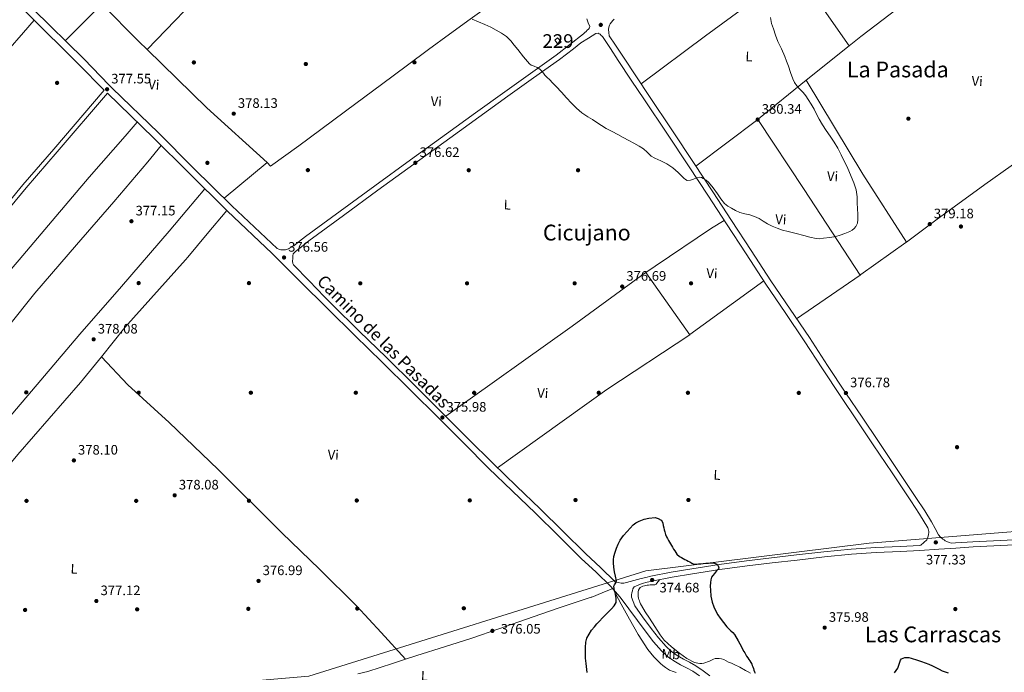
# Model space of a CAD drawing. Extents: x 553172 to 560059, y 701084 to 705766.
# Drawn here: x 557671 to 558390, y 702676 to 703152 of the extents above; entities that cross this region are included whole.
import ezdxf
from ezdxf.enums import TextEntityAlignment as Align

# ---------------------------------------------------------------- set-up
doc = ezdxf.new("R2010")
doc.units = 0
doc.header["$MEASUREMENT"] = 0
doc.linetypes.add('DGN Style 3', pattern=[110.795062, 79.13933, -31.655732])
for name, color, linetype in [('Nivel 1', 7, 'Continuous'), ('Nivel 15', 7, 'Continuous'), ('Nivel 17', 7, 'Continuous'), ('Nivel 21', 7, 'Continuous'), ('Nivel 36', 7, 'Continuous'), ('Nivel 37', 7, 'Continuous'), ('Nivel 4', 7, 'Continuous'), ('Nivel 41', 7, 'Continuous'), ('Nivel 44', 7, 'Continuous'), ('Nivel 45', 7, 'Continuous'), ('Nivel 48', 7, 'Continuous'), ('Nivel 5', 7, 'Continuous'), ('Nivel 52', 7, 'Continuous'), ('Nivel 7', 7, 'Continuous')]:
    doc.layers.add(name, color=color, linetype=linetype)
doc.styles.add('Style-arial', font='arial.shx', dxfattribs={"bigfont": 'arialbig.shx'})
doc.styles.add('Style-ariali', font='ariali.shx', dxfattribs={"bigfont": 'arialibig.shx'})
doc.styles.add('Style-arialn', font='arialn.shx', dxfattribs={"bigfont": 'arialnbig.shx'})
doc.styles.add('Style-times', font='times.shx', dxfattribs={"bigfont": 'timesbig.shx'})

# ---------------------------------------------------------------- blocks, each defined once
blk = doc.blocks.new('5PATER')
at = {"layer": 'Nivel 7', "linetype": 'Continuous', "lineweight": 0}
h = blk.add_hatch(color=53, dxfattribs=at)
edge = h.paths.add_edge_path()
edge.add_ellipse((0, 0), major_axis=(-1.095731442945027, -1.110710700472634), ratio=0.9994222409660316, start_angle=0, end_angle=360)
blk = doc.blocks.new('5PERFI_1')
at = {"layer": 'Nivel 17', "linetype": 'Continuous', "lineweight": 0}
h = blk.add_hatch(color=7, dxfattribs=at)
edge = h.paths.add_edge_path()
edge.add_arc((0, 0), 1.559999998246487, 315.0000000018422, 675.0000000018422)
blk = doc.blocks.new('5PERFI')
at = {"layer": 'Nivel 17', "color": 7, "linetype": 'Continuous', "lineweight": 0}
blk.add_blockref('5PERFI_1', (0, 0), dxfattribs=at)

msp = doc.modelspace()

# ---------------------------------------------------------------- linework, layer by layer
at = {"layer": 'Nivel 1', "color": 7, "linetype": 'Continuous', "lineweight": 0}
msp.add_polyline3d([(558967.6699999999, 702822.439, 363.572), (558956.024, 702813.565, 361.854), (558934.4340000001, 702802.4709999999, 366.064), (558914.048, 702796.352, 368.145), (558892.173, 702797.209, 371.559), (558736.8030000001, 702828.362, 375.445), (558498.1129999999, 702786.943, 376.298), (558291.131, 702770.233, 376.367), (558128.051, 702750.03, 375.097), (557882.2010000001, 702673.287, 376.165), (557593.5889999999, 702648.381, 377.598), (557522.527, 702850.5590000001, 378.846), (557293.352, 703272.085, 381.336), (557240.9610000001, 703360.0430000001, 374.643), (557196.8489999999, 703429.1429999999, 381.203)], dxfattribs=at)
at = {"layer": 'Nivel 15', "color": 1, "linetype": 'Continuous', "lineweight": 0, "elevation": 382.7206, "flags": 128}
msp.add_lwpolyline([(558061.6259999999, 703137.436), (558063.5900000001, 703139.1400000001), (558066.3019999999, 703136.2520000001), (558064.1540000001, 703134.2320000001), (558061.6259999999, 703137.436)], dxfattribs=at)
at = {"layer": 'Nivel 21', "color": 7, "linetype": 'Continuous', "lineweight": 0}
for points in [[(557616.7209999999, 703215.155, 378.443), (557638.2409999999, 703194.243, 377.803), (557642.5120000001, 703190.0700000001, 377.749), (557677.345, 703156.0349999999, 377.307), (557714.033, 703120.003, 377.195), (557732.5930000001, 703100.899, 377.291), (557695.9369999999, 703057.939, 376.891), (557673.233, 703031.8430000001, 377.243), (557653.6329999999, 703008.051, 377.755), (557642.5120000001, 702994.9099999999, 378.387), (557633.6329999999, 702984.419, 378.891), (557616.2409999999, 702964.067, 379.675), (557602.673, 702947.923, 379.931), (557585.713, 702928.1470000001, 379.931), (557564.2890000001, 702903.075, 379.595), (557542.5449999999, 702876.8189999999, 379.019), (557526.9450000001, 702855.7949999999, 378.763), (557517.736, 702845.2679999999, 378.933)], [(557865.1340000001, 702984.4639999999, 376.511), (557866.462, 702984.7679999999, 376.527), (557867.2509999999, 702985.1200000001, 376.536), (557868.014, 702985.52, 376.543), (557869.5460000001, 702986.3389999999, 376.552), (557871.0220000001, 702987.2479999999, 376.559), (557875.352, 702990.72, 376.629), (557879.646, 702994.2239999999, 376.703), (557904.926, 703012.6440000001, 376.603), (557930.2220000001, 703031.04, 376.511), (557956.4169999999, 703050.061, 376.884), (557982.622, 703069.0719999999, 377.391), (558003.8219999999, 703084.382, 377.878), (558025.038, 703099.6640000001, 378.511), (558043.811, 703113.0930000001, 379.598), (558062.5900000001, 703126.5120000001, 380.863), (558072.716, 703134.1359999999, 381.136), (558082.558, 703142.0959999999, 381.407), (558083.51, 703142.919, 381.534), (558084.446, 703143.76, 381.663), (558085.344, 703144.591, 381.685), (558086.2220000001, 703145.456, 381.711), (558086.862, 703146.3999999999, 381.775), (558087.166, 703147.264, 381.839), (558086.0959999999, 703150.074, 381.762), (558085.027, 703152.885, 381.684)], [(558096.4140000001, 703140.048, 381.807), (558102.1910000001, 703131.308, 381.747), (558107.95, 703122.56, 381.615), (558117.4920000001, 703108.206, 381.349), (558127.038, 703093.8559999999, 380.991), (558143.4269999999, 703069.4199999999, 380.21), (558159.7420000001, 703044.9280000001, 379.423), (558173.3219999999, 703024.173, 378.792), (558186.878, 703003.408, 378.175), (558201.27, 702981.405, 377.548), (558215.6780000001, 702959.408, 377.183), (558229.685, 702938.6259999999, 377.075), (558243.7579999999, 702917.888, 376.975), (558257.067, 702897.635, 376.879), (558270.4140000001, 702877.408, 376.783), (558282.277, 702859.72, 376.642), (558294.142, 702842.0320000001, 376.511), (558307.855, 702821.5760000001, 376.83), (558321.5660000001, 702801.1200000001, 377.215), (558327.939, 702791.4979999999, 377.236), (558333.9820000001, 702781.5519999999, 377.247), (558334.28, 702780.72, 377.247), (558334.4299999999, 702779.8400000001, 377.247), (558334.5530000001, 702778.9680000001, 377.239), (558334.622, 702778.0959999999, 377.231), (558334.51, 702776.6240000001, 377.231), (558334.1100000001, 702775.4720000001, 377.231)], [(558167.233, 702673.5179999999, 370.322), (558162.2779999999, 702676.9199999999, 370.515), (558157.872, 702679.3230000001, 370.706), (558153.398, 702681.608, 370.915), (558148.5079999999, 702684.4340000001, 371.193), (558143.8940000001, 702687.72, 371.475), (558139.578, 702691.7509999999, 371.734), (558133.743, 702698.327, 372.094), (558128.342, 702705.2720000001, 372.435), (558122.037, 702713.875, 372.729), (558115.7180000001, 702722.456, 373.011), (558109.2949999999, 702730.9310000001, 373.732), (558102.3899999999, 702739, 374.451), (558091.7550000001, 702749.192, 374.866), (558080.9979999999, 702759.256, 375.043), (558064.338, 702775.74, 375.024), (558047.638, 702792.1840000001, 375.043), (558030.4550000001, 702808.6240000001, 375.329), (558013.334, 702825.128, 375.539), (557995.1510000001, 702843.3130000001, 375.545), (557976.9820000001, 702861.5120000001, 375.539), (557956.304, 702881.994, 375.521), (557935.5900000001, 702902.44, 375.507), (557915.692, 702921.8130000001, 375.668), (557895.862, 702941.256, 375.827), (557875.5959999999, 702961.494, 375.823), (557855.3289999999, 702981.7309999999, 375.819), (557822.433, 703012.899, 376.555), (557794.1610000001, 703040.7069999999, 376.907), (557768.7209999999, 703066.067, 377.035), (557735.0619999999, 703098.7919999999, 377.291)], [(558397.057, 702769.1400000001, 376.609), (558382.0630000001, 702768.4169999999, 376.971), (558367.0700000001, 702767.6799999999, 377.343), (558354.486, 702766.7790000001, 377.618), (558341.902, 702765.9040000001, 377.855), (558327.9820000001, 702765.037, 377.383), (558314.0619999999, 702764.2080000001, 376.687), (558296.158, 702763.413, 376.408), (558278.27, 702762.352, 376.191), (558258.4210000001, 702760.2960000001, 376.036), (558238.5900000001, 702758.0160000001, 375.871), (558220.3459999999, 702755.966, 375.556), (558202.1100000001, 702753.8559999999, 375.311), (558182.1070000001, 702751.0889999999, 375.267), (558162.158, 702747.9040000001, 375.231), (558147.25, 702745.49, 375.284), (558132.446, 702742.5760000001, 375.183), (558128.9580000001, 702741.7679999999, 375.103), (558125.47, 702740.96, 375.023), (558122.574, 702739.656, 374.654), (558119.6780000001, 702738.352, 374.367), (558119.064, 702737.7590000001, 374.356), (558118.686, 702736.9280000001, 374.367), (558118.2620000001, 702735.5700000001, 374.367), (558117.966, 702734.192, 374.367), (558117.6229999999, 702732.5360000001, 374.359)]]:
    msp.add_polyline3d(points, dxfattribs=at)
at = {"layer": 'Nivel 21', "color": 7, "linetype": 'DGN Style 3', "lineweight": 0}
for points in [[(557642.5120000001, 703197.4880000001, 377.796), (557681.058, 703159.825, 377.307), (557717.7949999999, 703123.7450000001, 377.195), (557736.399, 703104.5959999999, 377.291), (557738.629, 703102.4610000001, 377.291), (557772.311, 703069.7139999999, 377.035), (557797.7620000001, 703044.3430000001, 376.907), (557825.987, 703016.581, 376.555), (557858.8489999999, 702985.446, 375.819), (557860.256, 702984.9310000001, 376.109), (557861.662, 702984.416, 376.399), (557862.8459999999, 702984.3360000001, 376.431), (557864.0460000001, 702984.352, 376.495), (557865.1340000001, 702984.4639999999, 376.511)], [(558105.05, 703152.7520000001, 382.303), (558103.936, 703151.7550000001, 382.286), (558102.922, 703150.6400000001, 382.255), (558102.01, 703149.408, 382.191), (558101.45, 703148.2239999999, 382.143), (558101.0179999999, 703146.8800000001, 382.095), (558100.858, 703145.2479999999, 382.015), (558101.1240000001, 703142.94, 381.904), (558101.389, 703140.6329999999, 381.793), (558105.925, 703133.771, 381.747), (558111.6810000001, 703125.0279999999, 381.615), (558121.217, 703110.683, 381.349), (558130.7579999999, 703096.341, 380.991), (558147.146, 703071.906, 380.21), (558163.4750000001, 703047.3929999999, 379.423), (558177.0660000001, 703026.6200000001, 378.792), (558190.622, 703005.855, 378.175), (558205.013, 702983.855, 377.548), (558219.4040000001, 702961.8840000001, 377.183), (558233.3899999999, 702941.132, 377.075), (558247.4780000001, 702920.372, 376.975), (558260.8030000001, 702900.095, 376.879), (558274.138, 702879.8859999999, 376.783), (558285.9920000001, 702862.212, 376.642), (558297.8570000001, 702844.523, 376.511), (558311.571, 702824.067, 376.83), (558325.288, 702803.6000000001, 377.215), (558331.716, 702793.895, 377.236), (558336.5760000001, 702785.8970000001, 377.244), (558339.175, 702781.1359999999, 377.246), (558341.774, 702776.3759999999, 377.247), (558343.183, 702774.6410000001, 377.247), (558344.9739999999, 702773.2239999999, 377.247), (558345.8060000001, 702772.6529999999, 377.247), (558346.6699999999, 702772.1359999999, 377.247), (558347.774, 702771.5760000001, 377.247), (558349.4739999999, 702770.9280000001, 377.435), (558351.175, 702770.2790000001, 377.676), (558354.2239999999, 702770.4909999999, 377.618), (558366.8459999999, 702771.3940000001, 377.343), (558381.882, 702772.1340000001, 376.971), (558396.798, 702772.8530000001, 376.609)], [(558334.1100000001, 702775.4720000001, 377.231), (558333.6140000001, 702774.0320000001, 377.231), (558333.294, 702772.8800000001, 377.231), (558331.0719999999, 702770.8500000001, 377.314), (558328.851, 702768.8189999999, 377.42), (558327.756, 702768.7509999999, 377.383), (558313.869, 702767.9240000001, 376.687), (558295.9650000001, 702767.129, 376.408), (558277.9680000001, 702766.0619999999, 376.191), (558258.017, 702763.9950000001, 376.036), (558238.1699999999, 702761.713, 375.871), (558219.9240000001, 702759.663, 375.556), (558201.6410000001, 702757.548, 375.311), (558181.5590000001, 702754.77, 375.267), (558161.567, 702751.578, 375.231), (558146.5930000001, 702749.1529999999, 375.284), (558131.6669999999, 702746.2150000001, 375.183), (558128.118, 702745.3929999999, 375.103), (558124.6300000001, 702744.585, 375.023), (558119.2820000001, 702743.148, 374.927), (558113.9340000001, 702741.712, 374.831), (558111.9569999999, 702741.2509999999, 374.922), (558109.966, 702741.216, 374.911), (558107.98, 702741.5549999999, 374.669), (558105.994, 702741.8940000001, 374.427), (558105.7520000001, 702742.1769999999, 374.451), (558094.932, 702752.547, 374.866), (558084.202, 702762.5860000001, 375.043), (558067.5830000001, 702779.0279999999, 375.024), (558050.8559999999, 702795.4990000001, 375.043), (558033.655, 702811.956, 375.329), (558016.571, 702828.425, 375.539), (557998.419, 702846.578, 375.545), (557980.2420000001, 702864.7849999999, 375.539), (557959.5519999999, 702885.2790000001, 375.521), (557938.824, 702905.7390000001, 375.507), (557918.9210000001, 702925.118, 375.668), (557899.112, 702944.54, 375.827), (557893.5419999999, 702950.1030000001, 375.826), (557882.226, 702961.7320000001, 375.936), (557870.9099999999, 702973.3600000001, 376.047), (557870.3500000001, 702974.354, 376.069), (557870.216, 702976.1910000001, 376.128), (557870.3500000001, 702978.0800000001, 376.175), (557870.392, 702979.0800000001, 376.185), (557870.462, 702980.0800000001, 376.191), (557870.702, 702981.4880000001, 376.191), (557872.1540000001, 702982.854, 376.377), (557873.6059999999, 702984.2209999999, 376.563), (557877.854, 702987.6270000001, 376.629), (557882.077, 702991.0730000001, 376.703), (557907.267, 703009.4280000001, 376.603), (557932.561, 703027.8219999999, 376.511), (557958.754, 703046.841, 376.884), (557984.9550000001, 703065.8489999999, 377.391), (558006.149, 703081.155, 377.878), (558027.358, 703096.432, 378.511), (558046.125, 703109.8570000001, 379.598), (558064.943, 703123.304, 380.863), (558075.1640000001, 703130.9990000001, 381.136), (558080.5830000001, 703135.382, 381.284), (558086.128, 703138.8670000001, 381.562), (558091.6740000001, 703142.352, 381.839), (558093.2579999999, 703142.4639999999, 381.855), (558094.0900000001, 703142.112, 381.855), (558094.6340000001, 703141.712, 381.855), (558095.496, 703140.916, 381.834), (558096.3570000001, 703140.1200000001, 381.807), (558096.4140000001, 703140.048, 381.807)], [(557735.0619999999, 703098.7919999999, 377.291), (557698.396, 703055.8200000001, 376.891), (557675.71, 703029.7450000001, 377.243), (557656.125, 703005.9709999999, 377.755), (557642.5120000001, 702989.8859999999, 378.527), (557636.1059999999, 702982.3160000001, 378.891), (557618.717, 702961.9680000001, 379.675), (557605.1470000001, 702945.8219999999, 379.931), (557588.179, 702926.0360000001, 379.931), (557566.773, 702900.9850000001, 379.595), (557545.1000000001, 702874.815, 379.019), (557529.4739999999, 702853.756, 378.763), (557520.179, 702843.131, 378.933)], [(558117.6229999999, 702732.5360000001, 374.359), (558117.6939999999, 702730.9280000001, 374.207), (558118.818, 702727.72, 373.598), (558119.942, 702724.5109999999, 372.988), (558125.76, 702716.6100000001, 372.729), (558132.0290000001, 702708.0560000001, 372.435), (558137.298, 702701.281, 372.094), (558142.8899999999, 702694.979, 371.734), (558146.824, 702691.3060000001, 371.475), (558151.01, 702688.324, 371.193), (558155.6059999999, 702685.6680000001, 370.915), (558160.0290000001, 702683.409, 370.706), (558164.6980000001, 702680.8630000001, 370.515), (558169.9680000001, 702677.244, 370.322), (558174.8670000001, 702673.406, 370.131)]]:
    msp.add_polyline3d(points, dxfattribs=at)
at = {"layer": 'Nivel 36', "color": 92, "linetype": 'Continuous', "lineweight": 0, "extrusion": (0.5868594724915251, -0.7886061862612046, 0.1835653631204074), "elevation": -226862.5667301361, "flags": 128}
msp.add_lwpolyline([(867505.7695388822, 42751.78690952685), (867564.3021529177, 42752.36269353295), (867646.2087318473, 42750.02293520427)], dxfattribs=at)
at = {"layer": 'Nivel 36', "color": 92, "linetype": 'Continuous', "lineweight": 0, "extrusion": (0.01462518791722897, 5.247534710636116e-05, 0.9998930448426591), "elevation": 8580.672645304003, "flags": 128}
msp.add_lwpolyline([(558172.2993581684, 703188.5866943966), (558172.574387257, 703188.1606943959), (558211.3364905482, 703132.8326943195)], dxfattribs=at)
at = {"layer": 'Nivel 36', "color": 92, "linetype": 'Continuous', "lineweight": 0, "extrusion": (-0.5319189786806229, 0.4815075663829365, 0.6965720807176707), "elevation": 42175.09872177511, "flags": 128}
msp.add_lwpolyline([(-895557.5749648036, -40419.92058535514), (-895558.4181519062, -40419.77702871105), (-895595.2145922775, -40417.27942185476)], dxfattribs=at)
at = {"layer": 'Nivel 36', "color": 92, "linetype": 'Continuous', "lineweight": 0, "extrusion": (0.544761422239595, 0.5409430010556726, 0.6407929950057011), "elevation": 684444.7005112756, "flags": 128}
msp.add_lwpolyline([(105971.5957489847, -570796.4231362063), (105932.9931368452, -570796.4231362063), (105924.6745171921, -570796.6641114526)], dxfattribs=at)
at = {"layer": 'Nivel 36', "color": 92, "linetype": 'Continuous', "lineweight": 0, "extrusion": (0.01130465325749228, 0.008965041587576278, 0.9998959110047709), "elevation": 12993.61892286916, "flags": 128}
msp.add_lwpolyline([(558205.1292322625, 703020.0697878783), (558236.6277766081, 703045.0467916238)], dxfattribs=at)
at = {"layer": 'Nivel 36', "color": 92, "linetype": 'Continuous', "lineweight": 0, "extrusion": (0.002710045217187839, -0.02905831709175155, 0.9995740442121915), "elevation": -18541.4393651398, "flags": 128}
msp.add_lwpolyline([(620646.3134807094, 648033.7839027985), (620685.8806439363, 647987.4920736256), (620725.8865151447, 647943.6330496867)], dxfattribs=at)
at = {"layer": 'Nivel 36', "color": 92, "linetype": 'Continuous', "lineweight": 0, "extrusion": (-0.3723836995622515, 0.4749843228025334, 0.7973206841617428), "elevation": 126386.6292264063, "flags": 128}
msp.add_lwpolyline([(-873131.6163649647, -166332.8572927292), (-873086.6892349524, -166331.8234199792), (-873086.0403407826, -166331.8383316054)], dxfattribs=at)
at = {"layer": 'Nivel 36', "color": 92, "linetype": 'Continuous', "lineweight": 0, "extrusion": (0.1860733289459177, 0.1125815362875057, 0.9760646054140726), "elevation": 183401.9488877887, "flags": 128}
msp.add_lwpolyline([(312447.5941054152, -821373.6436539115), (312506.4793027689, -821372.1032878491), (312586.7738514974, -821372.1768575714)], dxfattribs=at)
at = {"layer": 'Nivel 36', "color": 92, "linetype": 'Continuous', "lineweight": 0, "extrusion": (-0.01052097502880235, -0.007941473458859115, 0.9999131172675683), "elevation": -11076.32019617205, "flags": 128}
msp.add_lwpolyline([(558182.8300878943, 703013.7535311189), (558137.7797533046, 702979.7514588975)], dxfattribs=at)
at = {"layer": 'Nivel 36', "color": 92, "linetype": 'Continuous', "lineweight": 0, "extrusion": (-0.7933926465051006, -0.526289829261674, 0.3058547434442542), "elevation": -812786.8493984323, "flags": 128}
msp.add_lwpolyline([(-277328.1054085586, 261506.6991941149), (-277266.6825619622, 261506.8430898598), (-277192.0497168592, 261504.9419854936)], dxfattribs=at)
at = {"layer": 'Nivel 36', "color": 92, "linetype": 'Continuous', "lineweight": 0, "extrusion": (0.005847706874243053, 0.004871189343493918, 0.9999710374999332), "elevation": 7063.137879603787, "flags": 128}
msp.add_lwpolyline([(557839.9100291692, 703022.1259927119), (557808.6137514526, 702996.0566834176)], dxfattribs=at)
at = {"layer": 'Nivel 36', "color": 92, "linetype": 'Continuous', "lineweight": 0, "extrusion": (-0.2875436356904753, 0.3772758606059023, 0.8803303826280103), "elevation": 105014.0523420139, "flags": 128}
msp.add_lwpolyline([(-870181.7374505796, -194088.1988894553), (-870181.2648507953, -194088.2009975541), (-870140.8995550945, -194089.7160912181), (-870140.1868162253, -194089.75677449)], dxfattribs=at)
at = {"layer": 'Nivel 36', "color": 92, "linetype": 'Continuous', "lineweight": 0, "extrusion": (0.001507389048444361, -0.002133824218687548, 0.9999965872804069), "elevation": -282.0076932633364, "flags": 128}
msp.add_lwpolyline([(558126.9260861676, 702968.760627694), (558158.9492683578, 702923.4295244929)], dxfattribs=at)
at = {"layer": 'Nivel 36', "color": 92, "linetype": 'Continuous', "lineweight": 0, "extrusion": (0.04207372609039799, -0.07501401692357557, 0.9962944839944964), "elevation": -28870.01110965343, "flags": 128}
msp.add_lwpolyline([(830675.7806767456, 338802.4642867554), (830675.9419585348, 338802.4759136395), (830742.1068480273, 338810.3705680626)], dxfattribs=at)
at = {"layer": 'Nivel 36', "color": 92, "linetype": 'Continuous', "lineweight": 0, "extrusion": (-0.02051355071646092, -0.01404539374636154, 0.9996909128083104), "elevation": -20947.50859810261, "flags": 128}
msp.add_lwpolyline([(-264629.3338731918, 857540.230660616), (-264629.3338731918, 857484.0386638013)], dxfattribs=at)
at = {"layer": 'Nivel 36', "color": 92, "linetype": 'Continuous', "lineweight": 0, "extrusion": (0.03950828632716908, -0.06778561012183489, 0.9969173518260683), "elevation": -25220.69353804317, "flags": 128}
msp.add_lwpolyline([(836019.4355757884, 325246.175070395), (836117.1611604043, 325255.4028356998), (836189.5925059938, 325259.4686604681)], dxfattribs=at)
at = {"layer": 'Nivel 36', "color": 92, "linetype": 'Continuous', "lineweight": 0}
for points in [[(557764.0519999999, 703130.5249999999, 378.946), (557811.521, 703180.031, 379.451), (557859.3289999999, 703229.631, 379.707), (557888.385, 703261.567, 381.371), (557896.443, 703270.3230000001, 382.208), (557904.558, 703279.0320000001, 382.879), (557915.014, 703289.841, 383.099), (557925.5419999999, 703300.592, 383.11)], [(558276.588, 703133.2820000001, 378.916), (558285.0619999999, 703140.0020000001, 378.76), (558349.382, 703189.1059999999, 377.256), (558372.47, 703206.0179999999, 375.416), (558386.054, 703215.2339999999, 374.728), (558390.774, 703218.3219999999, 374.28), (558394.79, 703220.4180000001, 374.104), (558398.0220000001, 703222.274, 373.48), (558399.9099999999, 703222.4820000001, 373.336), (558400.01, 703222.3230000001, 373.323)], [(558048.888, 703186.5490000001, 381.403), (558041.939, 703182.4539999999, 381.629), (558034.99, 703178.3600000001, 381.855), (558029.838, 703174.997, 381.753), (558022.486, 703169.4010000001, 380.993), (558015.1499999999, 703163.7679999999, 380.319), (557999.932, 703152.814, 379.663), (557984.75, 703141.8160000001, 379.039), (557969.3740000001, 703130.5179999999, 378.357), (557954.03, 703119.1599999999, 377.887), (557935.182, 703105.1440000001, 377.663), (557916.334, 703091.128, 377.439), (557874.798, 703060.216, 376.863), (557854.0619999999, 703045.56, 376.799), (557851.649, 703048.1910000001, 376.315)], [(557681.4909999999, 703151.9639999999, 377.294), (557673.7609999999, 703143.031, 377.587), (557650.581, 703116.6510000001, 377.575), (557642.5120000001, 703106.824, 377.632), (557614.5970000001, 703072.827, 377.831), (557582.9010000001, 703036.2509999999, 378.903)], [(558459.558, 703092.514, 376.264), (558438.4380000001, 703077.1699999999, 377.368), (558413.8940000001, 703059.314, 378.088), (558375.4780000001, 703032.1140000001, 378.36), (558339.7339999999, 703006.1140000001, 379.256), (558318.3670000001, 702989.967, 379.177)], [(557528.962, 702812.858, 378.883), (557554.0970000001, 702840.9310000001, 379.019), (557584.561, 702876.9310000001, 379.483), (557613.9369999999, 702911.3630000001, 380.027), (557629.889, 702930.243, 380.091), (557642.5120000001, 702944.771, 379.177), (557648.017, 702951.1070000001, 378.779), (557670.561, 702977.1229999999, 377.787), (557694.6089999999, 703005.619, 376.971), (557721.713, 703037.4110000001, 376.955), (557747.9850000001, 703067.267, 377.035), (557756.8090000001, 703077.649, 377.126)], [(557774.2010000001, 703060.604, 377.007), (557764.577, 703048.6910000001, 377.163), (557739.649, 703019.4750000001, 376.779), (557712.5290000001, 702988.0190000001, 376.651), (557682.0970000001, 702952.7390000001, 377.195), (557662.817, 702928.7069999999, 378.667), (557646.9610000001, 702909.987, 379.243), (557642.5120000001, 702904.585, 379.184), (557628.881, 702888.0349999999, 379.003), (557603.825, 702860.435, 378.939), (557573.777, 702826.787, 378.827), (557553.6969999999, 702803.7150000001, 378.747), (557538.1799999999, 702786.3740000001, 378.641)], [(557806.1399999999, 703028.925, 376.758), (557793.1089999999, 703013.432, 376.688), (557780.078, 702997.9380000001, 376.617), (557745.3289999999, 702957.7150000001, 377.083), (557714.993, 702922.9310000001, 377.419), (557679.601, 702881.3470000001, 378.651), (557642.5120000001, 702837.828, 378.62), (557641.3929999999, 702836.5150000001, 378.619), (557606.4809999999, 702794.899, 378.379), (557573.0889999999, 702755.379, 378.139), (557562.1610000001, 702741.1869999999, 378.251)], [(557730.6599999999, 702906.416, 377.738), (557747.7930000001, 702927.6510000001, 377.163), (557792.145, 702977.027, 376.715), (557793.7139999999, 702979, 376.733), (557807.936, 702996.085, 376.646), (557822.158, 703013.1699999999, 376.558)], [(558128.128, 702967.7620000001, 376.687), (558135.006, 702972.568, 376.863), (558175.966, 703000.216, 378.527), (558185.3060000001, 703005.815, 378.247)], [(557982.0020000001, 702863.0220000001, 375.54), (558074.27, 702928.6640000001, 376.287), (558125.0220000001, 702965.592, 376.607), (558128.128, 702967.7620000001, 376.687)], [(557570.9610000001, 702719.619, 378.331), (557599.8729999999, 702752.3870000001, 378.171), (557630.8330000001, 702788.3230000001, 378.715), (557642.5120000001, 702802.3400000001, 378.701), (557669.7609999999, 702835.0430000001, 378.667), (557715.3770000001, 702887.4750000001, 378.251), (557730.6599999999, 702906.416, 377.738)], [(557730.6599999999, 702906.416, 377.738), (557750.017, 702885.763, 377.547), (557780.081, 702858.371, 377.611), (557815.8570000001, 702824.003, 377.947), (557862.4650000001, 702777.9550000001, 377.723), (557889.787, 702751.4040000001, 377.528), (557916.7820000001, 702724.5360000001, 377.311), (557934.875, 702705.1840000001, 377.115), (557952.74, 702685.612, 376.905)], [(558138.203, 702743.709, 375.222), (558136.8859999999, 702742.068, 375.056), (558135.5700000001, 702740.4280000001, 374.891), (558134.7050000001, 702739.8910000001, 374.827), (558132.9809999999, 702739.851, 374.781), (558131.202, 702739.8999999999, 374.731), (558130.074, 702739.75, 374.667), (558128.946, 702739.5959999999, 374.603), (558128.031, 702739.4280000001, 374.59), (558127.122, 702739.212, 374.571), (558125.97, 702738.8360000001, 374.484), (558124.8500000001, 702738.348, 374.395), (558124.0560000001, 702737.908, 374.339), (558123.378, 702737.26, 374.283), (558122.7550000001, 702736.0519999999, 374.176), (558122.53, 702734.764, 374.075), (558122.4820000001, 702733.131, 374.007), (558122.5619999999, 702731.5, 373.963), (558122.656, 702730.288, 373.941), (558122.9299999999, 702729.1159999999, 373.915), (558123.3430000001, 702728.152, 373.878), (558123.7620000001, 702727.196, 373.835), (558124.271, 702726.006, 373.771), (558124.8019999999, 702724.828, 373.707), (558127.656, 702720.1570000001, 373.556), (558130.8019999999, 702715.6440000001, 373.403), (558134.621, 702709.5360000001, 373.03), (558138.4820000001, 702703.436, 372.667), (558141.4850000001, 702699.6059999999, 372.472), (558146.841, 702694.6059999999, 372.185), (558152.69, 702689.98, 371.899), (558157.959, 702686.1780000001, 371.636), (558163.73, 702683.2280000001, 371.419), (558164.824, 702682.9169999999, 371.457), (558165.9380000001, 702682.7479999999, 371.547), (558167.4110000001, 702682.6070000001, 371.646), (558168.882, 702682.6200000001, 371.755), (558170.413, 702682.852, 371.905), (558171.922, 702683.26, 372.075), (558173.2139999999, 702683.7180000001, 372.232), (558174.466, 702684.22, 372.427), (558175.9950000001, 702684.994, 372.818), (558177.5220000001, 702685.74, 373.307), (558178.7990000001, 702686.0700000001, 373.761), (558180.1300000001, 702686.2039999999, 374.187), (558181.554, 702686.1880000001, 374.363), (558183.2930000001, 702685.9310000001, 374.428), (558184.994, 702685.4040000001, 374.475), (558186.7779999999, 702684.486, 374.51), (558188.53, 702683.564, 374.539), (558190.5090000001, 702682.7180000001, 374.556), (558192.4820000001, 702681.852, 374.571), (558196.74, 702679.77, 374.652), (558200.9140000001, 702677.5320000001, 374.795), (558202.6910000001, 702676.46, 374.976), (558204.466, 702675.388, 375.147)], [(558150.2919999999, 702676.0590000001, 372.695), (558148.156, 702676.663, 372.885), (558145.422, 702677.6400000001, 373.039), (558143.8219999999, 702678.554, 373.07), (558142.3500000001, 702679.672, 373.087), (558140.5889999999, 702681.0819999999, 373.092), (558138.8940000001, 702682.568, 373.103), (558133.9110000001, 702687.466, 373.259), (558129.5020000001, 702692.8559999999, 373.487), (558122.453, 702703.672, 374.226), (558116.0460000001, 702714.8400000001, 374.655), (558110.0989999999, 702725.8900000001, 374.461), (558103.9110000001, 702737.2220000001, 374.293), (558096.2660000001, 702734.1270000001, 374.97), (558088.622, 702731.0320000001, 375.647), (558088.3019999999, 702730.9839999999, 375.647), (558064.2, 702722.98, 375.859), (558040.1740000001, 702714.7280000001, 376.095), (558020.689, 702707.7420000001, 376.347), (558001.1340000001, 702700.9680000001, 376.575), (557981.034, 702694.5689999999, 376.706), (557960.9099999999, 702688.2479999999, 376.815), (557952.74, 702685.612, 376.905)], [(557917.848, 702674.908, 376.99), (557925.1499999999, 702676.744, 377.103), (557943.0390000001, 702682.4820000001, 377.012), (557952.74, 702685.612, 376.905)]]:
    msp.add_polyline3d(points, dxfattribs=at)
at = {"layer": 'Nivel 4', "color": 30, "linetype": 'Continuous', "lineweight": 30, "elevation": 375, "flags": 128}
for points in [[(558085.217, 702675.97), (558084.426, 702682.638), (558084.1429999999, 702686.5090000001), (558083.9780000001, 702690.382), (558083.97, 702694.19), (558084.298, 702697.9979999999), (558085.115, 702701.085), (558086.602, 702703.95), (558088.5390000001, 702706.7509999999), (558090.6340000001, 702709.3900000001), (558092.405, 702711.4580000001), (558094.2180000001, 702713.486), (558096.5419999999, 702715.895), (558098.8899999999, 702718.2860000001), (558103.1059999999, 702722.3289999999), (558104.9839999999, 702724.534), (558106.378, 702727.118), (558106.514, 702728.6159999999), (558106.314, 702730.1259999999), (558106.212, 702731.504), (558106.058, 702732.878), (558105.703, 702734.2609999999), (558105.29, 702735.6300000001), (558104.986, 702737.264), (558104.842, 702738.8940000001), (558105.128, 702739.9269999999), (558106.163, 702741.4029999999), (558106.6980000001, 702742.926), (558105.946, 702746.1610000001), (558105.162, 702749.4539999999), (558104.77, 702752.717), (558104.5220000001, 702755.9820000001), (558104.541, 702758.2860000001), (558104.842, 702760.5900000001), (558105.6780000001, 702763.672), (558106.7620000001, 702766.6699999999), (558107.9569999999, 702769.685), (558109.45, 702772.558), (558111.837, 702775.817), (558114.442, 702778.8940000001), (558116.5860000001, 702781.3130000001), (558118.858, 702783.6300000001), (558120.9010000001, 702785.2150000001), (558123.21, 702786.51), (558126.77, 702787.8900000001), (558130.378, 702788.686), (558134.8500000001, 702788.952), (558137.095, 702788.415)], [(558137.095, 702788.415), (558139.27, 702787.162), (558140.128, 702786.108), (558140.514, 702784.902), (558140.8459999999, 702783.219), (558141.182, 702781.538), (558141.506, 702780.0549999999), (558141.8459999999, 702778.574), (558142.358, 702776.7479999999), (558143.094, 702775.0020000001), (558143.8319999999, 702773.658), (558144.598, 702772.334), (558146.0460000001, 702769.875), (558147.4979999999, 702767.4180000001), (558148.3289999999, 702766.047), (558149.1780000001, 702764.686), (558150.7320000001, 702762.409), (558152.7339999999, 702760.578), (558154.0549999999, 702759.827), (558155.3940000001, 702759.118), (558156.54, 702758.5160000001), (558157.686, 702757.9140000001), (558158.8999999999, 702757.2779999999), (558160.1140000001, 702756.642), (558160.9280000001, 702756.163), (558161.746, 702755.6740000001), (558162.5800000001, 702755.3090000001), (558163.462, 702755.122), (558165.027, 702755.061), (558166.5900000001, 702755.1340000001), (558168.3200000001, 702755.281), (558170.05, 702755.442), (558171.9539999999, 702755.6410000001), (558173.858, 702755.842), (558175.1429999999, 702755.9569999999), (558176.4299999999, 702756.0460000001), (558178.1440000001, 702755.838), (558179.8019999999, 702755.0220000001), (558180.642, 702754.1769999999), (558181.1740000001, 702753.158), (558181.379, 702752.3740000001), (558181.202, 702751.642), (558180.463, 702750.916), (558179.7180000001, 702750.1939999999), (558178.9299999999, 702749.192), (558178.146, 702748.186), (558177.1070000001, 702746.8570000001), (558176.102, 702745.47), (558175.4510000001, 702743.649), (558175.2860000001, 702741.6939999999), (558175.158, 702738.905), (558175.21, 702736.118), (558175.621, 702731.648), (558176.51, 702727.2139999999), (558177.6529999999, 702723.922), (558179.1540000001, 702720.7860000001), (558180.649, 702718.1400000001), (558182.294, 702715.594), (558184.7320000001, 702712.3219999999), (558187.3060000001, 702709.1699999999), (558190.246, 702706.477), (558191.7050000001, 702705.132), (558192.878, 702703.5700000001), (558195.368, 702699.067), (558197.854, 702694.5619999999), (558198.764, 702692.9199999999), (558199.6740000001, 702691.2779999999), (558200.2479999999, 702690.263), (558200.834, 702689.254), (558201.659, 702687.913), (558202.5179999999, 702686.594), (558203.29, 702685.5079999999), (558204.0700000001, 702684.426), (558204.781, 702683.304), (558205.3940000001, 702682.1259999999), (558205.8, 702681.149), (558206.166, 702680.158), (558206.578, 702678.9280000001), (558206.99, 702677.6980000001), (558207.463, 702676.521), (558208.0179999999, 702675.3740000001)], [(558309.53, 702675.798), (558310.7039999999, 702677.5150000001), (558311.922, 702679.1980000001), (558312.9280000001, 702682.0730000001), (558313.994, 702685.006), (558314.8160000001, 702685.899), (558315.882, 702686.51), (558317.1200000001, 702686.881), (558318.362, 702686.9580000001), (558320.1140000001, 702686.804), (558321.834, 702686.4299999999), (558323.3389999999, 702685.9340000001), (558324.842, 702685.4380000001), (558327.0819999999, 702684.702), (558329.3219999999, 702683.966), (558331.993, 702683.111), (558334.618, 702682.1259999999), (558337.4029999999, 702680.791), (558340.1540000001, 702679.3900000001), (558342.318, 702678.2860000001), (558344.49, 702677.1980000001), (558346.565, 702676.4210000001), (558348.682, 702675.7420000001)]]:
    msp.add_lwpolyline(points, dxfattribs=at)
at = {"layer": 'Nivel 5', "color": 30, "linetype": 'Continuous', "lineweight": 0, "elevation": 380, "flags": 128}
for points in [[(558001.193, 703152.73), (558005.994, 703150.75), (558010.4890000001, 703148.807), (558014.9539999999, 703146.7820000001), (558022.763, 703142.578), (558026.311, 703139.9550000001), (558029.4180000001, 703136.862), (558031.9909999999, 703133.7650000001), (558034.538, 703130.6540000001)], [(558250.922, 703087.1340000001), (558248.868, 703090.6229999999), (558246.6980000001, 703094.0460000001), (558244.861, 703096.709), (558242.922, 703099.294), (558240.625, 703101.689), (558238.314, 703104.094), (558236.6000000001, 703106.577), (558235.3060000001, 703109.2779999999), (558233.7339999999, 703113.8230000001), (558232.1699999999, 703118.3659999999), (558230.8740000001, 703121.9880000001), (558229.5460000001, 703125.598), (558226.9990000001, 703131.021), (558224.362, 703136.4140000001), (558222.6669999999, 703140.9469999999), (558221.162, 703145.5660000001), (558219.9269999999, 703149.659), (558219.1780000001, 703153.8219999999)], [(558034.538, 703130.6540000001), (558038.844, 703125.334), (558043.1780000001, 703120.03), (558044.388, 703119.1170000001), (558046.6610000001, 703118.3630000001), (558048.8740000001, 703117.47), (558050.6529999999, 703116.2320000001), (558052.2660000001, 703114.7820000001), (558053.3470000001, 703113.328), (558054.442, 703111.902), (558056.0689999999, 703110.233), (558057.706, 703108.574), (558060.2080000001, 703106.084), (558062.6980000001, 703103.5819999999), (558066.44, 703099.5150000001), (558070.122, 703095.3900000001), (558073.713, 703091.533), (558077.4180000001, 703087.774), (558081.479, 703084.3640000001), (558085.8659999999, 703081.3740000001), (558089.0989999999, 703079.3870000001), (558092.3300000001, 703077.406), (558095.6939999999, 703075.0900000001), (558099.1140000001, 703072.862), (558103.3899999999, 703070.662), (558107.69, 703068.51), (558111.659, 703066.368), (558115.6259999999, 703064.2220000001), (558119.4369999999, 703062.149), (558123.2420000001, 703060.0619999999), (558126.2749999999, 703058.048), (558129.1300000001, 703055.774), (558130.5279999999, 703054.2890000001), (558131.946, 703052.8300000001), (558134.675, 703051.2250000001), (558139.138, 703049.4140000001), (558143.402, 703047.2620000001), (558147.69, 703044.1259999999), (558151.7860000001, 703040.7339999999), (558153.7679999999, 703038.7380000001), (558155.754, 703036.702), (558156.9909999999, 703035.638), (558158.378, 703034.9739999999), (558160.656, 703035.1540000001), (558162.922, 703035.8700000001), (558165.0660000001, 703036.841), (558167.21, 703037.534), (558168.618, 703037.2), (558170.0260000001, 703036.446), (558172.1300000001, 703035.244), (558173.9299999999, 703033.7579999999), (558177.304, 703029.628), (558180.4580000001, 703025.3740000001), (558182.8400000001, 703021.693), (558185.45, 703018.142), (558187.8729999999, 703016.288), (558190.5700000001, 703014.814), (558193.558, 703013.131), (558196.6499999999, 703011.6780000001), (558200.314, 703010.6910000001), (558204.01, 703009.8219999999), (558207.413, 703008.696), (558210.73, 703007.3260000001), (558213.852, 703005.369), (558216.9380000001, 703003.358), (558220.368, 703001.631), (558223.9140000001, 703000.158), (558227.953, 702998.814), (558232.0419999999, 702997.662), (558237.77, 702996.2509999999), (558243.4979999999, 702994.8459999999), (558247.9110000001, 702993.7139999999), (558252.3300000001, 702992.6059999999), (558255.0989999999, 702992.467), (558257.898, 702992.798), (558262.2949999999, 702993.3430000001), (558266.666, 702994.142), (558270.061, 702995.1429999999), (558273.3859999999, 702996.382), (558276.935, 702997.8019999999), (558278.618, 702998.746), (558280.2339999999, 703000.03), (558281.469, 703001.4739999999), (558282.612, 703003.8999999999), (558282.922, 703006.494), (558282.7620000001, 703010.462), (558282.602, 703014.4299999999), (558282.4439999999, 703018.75), (558282.2820000001, 703023.0700000001), (558281.584, 703028.256), (558280.0419999999, 703033.31), (558275.6510000001, 703043.683), (558270.6980000001, 703053.726), (558268.2450000001, 703058.4639999999), (558265.578, 703063.0700000001), (558262.71, 703067.3360000001), (558259.818, 703071.5819999999), (558257.159, 703075.6229999999), (558254.5700000001, 703079.71), (558252.712, 703083.402), (558250.922, 703087.1340000001)]]:
    msp.add_lwpolyline(points, dxfattribs=at)
at = {"layer": 'Nivel 52', "color": 1, "linetype": 'Continuous', "lineweight": 0}
msp.add_3dface([(558061.6259999999, 703137.436, 382.723), (558064.1540000001, 703134.2320000001, 382.719), (558066.3019999999, 703136.2520000001, 382.719), (558063.5900000001, 703139.1400000001, 382.719)], dxfattribs=at)

# ---------------------------------------------------------------- block references
at = {"layer": 'Nivel 17', "color": 7, "linetype": 'Continuous', "lineweight": 0}
for p in [(557798.158, 703121.148, 379.059), (557879.8859999999, 703119.996, 378.867), (557959.182, 703121.212, 378.867), (557698.318, 703106.236, 376.691), (558319.7579999999, 703080.1240000001, 377.459), (557808.014, 703047.868, 377.203), (557881.358, 703042.5560000001, 378.227), (557998.798, 703042.4920000001, 378.163), (558078.6059999999, 703042.4920000001, 377.395), (558358.094, 703001.4040000001, 378.227), (557757.838, 702960.1240000001, 378.483), (557838.3500000001, 702960.1240000001, 377.779), (557919.6300000001, 702959.932, 377.395), (557997.5819999999, 702959.932, 377.267), (558076.1100000001, 702959.932, 377.267), (558161.102, 702959.932, 377.331), (557675.79, 702880.3800000001, 378.547), (557757.902, 702880.1880000001, 377.651), (557839.7579999999, 702880.1240000001, 377.203), (557916.3659999999, 702880.1240000001, 376.819), (558002.7660000001, 702880.06, 376.819), (558093.71, 702880.06, 376.883), (558158.798, 702880.06, 376.819), (558239.7579999999, 702879.996, 376.883), (558355.2779999999, 702840.3800000001, 377.075), (557675.9820000001, 702801.212, 377.075), (557756.0460000001, 702801.212, 377.715), (557838.3500000001, 702801.2760000001, 378.163), (557917.0700000001, 702801.4680000001, 378.035), (557999.5660000001, 702801.5320000001, 377.587), (558076.75, 702801.788, 376.051), (558159.182, 702801.852, 376.499), (557674.9580000001, 702721.5959999999, 376.307), (557756.75, 702722.044, 376.307), (557837.902, 702722.4280000001, 376.755), (557917.4539999999, 702722.6200000001, 376.691), (557995.2139999999, 702722.8119999999, 376.691), (558353.9979999999, 702722.236, 375.859)]:
    msp.add_blockref('5PERFI', p, dxfattribs=at)
at = {"layer": 'Nivel 7', "color": 53, "linetype": 'Continuous', "lineweight": 0}
for p in [(558095.21, 703148.578, 381.744), (557734.814, 703101.581, 377.552), (557827.2779999999, 703083.757, 378.128), (558209.706, 703079.4580000001, 380.336), (557959.8500000001, 703047.906, 376.624), (557752.574, 703005.2609999999, 377.152), (558335.338, 703003.1699999999, 379.184), (557863.9780000001, 702978.7860000001, 376.56), (558110.8260000001, 702957.602, 376.688), (557724.9739999999, 702919.0689999999, 378.08), (558274.138, 702879.8859999999, 376.783), (557979.5619999999, 702862.05, 375.984), (557710.558, 702830.717, 378.096), (557784.1740000001, 702805.277, 378.08), (558339.754, 702770.9140000001, 377.328), (558132.7139999999, 702743.4539999999, 374.68), (557845.358, 702742.781, 376.992), (557726.99, 702728.1410000001, 377.12), (558258.666, 702708.706, 375.984), (558016.0419999999, 702706.338, 376.048)]:
    msp.add_blockref('5PATER', p, dxfattribs=at)

# ---------------------------------------------------------------- texts
at = {"layer": 'Nivel 37', "color": 92, "linetype": 'Continuous', "lineweight": 0, "style": 'Style-arialn'}
for s, rotation, p in [('L', 357.2300000097141, (558203.387834532, 703125.4257892948, 380.626)), ('Vi', 357.2300000097141, (558369.9589312195, 703107.5975306295, 377.395)), ('Vi', 357.0499999832935, (557768.9374123511, 703104.9839586203, 378.136)), ('Vi', 357.2300000097141, (557975.1149312195, 703092.7235306294, 378.068)), ('Vi', 357.2300000097141, (558264.4229312197, 703038.0935306293, 380.068)), ('L', 357.2300000097141, (558026.9598345321, 703017.3357892947, 377.827)), ('Vi', 357.2300000097141, (558226.6629312197, 703006.5415306294, 380.058)), ('Vi', 357.2300000097141, (558176.3789312197, 702967.2515306293, 377.389)), ('Vi', 357.2300000097141, (558052.8589312197, 702879.8275306295, 376.386)), ('Vi', 357.2300000097141, (557899.9149312195, 702834.8035306295, 377.591)), ('L', 357.2300000097141, (558180.0478345321, 702820.0877892948, 376.559)), ('L', 357.0499999832935, (557710.7494851691, 702751.6416102462, 377.122)), ('Mb', 357.2300000097141, (558146.3458195305, 702689.3420278251, 371.408)), ('L', 357.2300000097141, (557966.495834532, 702673.4957892948, 376.273))]:
    msp.add_text(s, height=7.000002, rotation=rotation, dxfattribs=at).set_placement(p, align=Align.MIDDLE_CENTER)
at = {"layer": 'Nivel 41', "color": 7, "linetype": 'Continuous', "lineweight": 0, "style": 'Style-arial'}
for s, p in [('377.55', (557737.824, 703105.831, 377.552)), ('378.13', (557830.288, 703088.007, 378.128)), ('380.34', (558212.716, 703083.7080000001, 380.336)), ('376.62', (557962.9210000001, 703052.156, 376.624)), ('377.15', (557755.584, 703009.5109999999, 377.152)), ('379.18', (558338.348, 703007.4199999999, 379.184)), ('376.56', (557866.9879999999, 702983.0360000001, 376.56)), ('376.69', (558113.8360000001, 702961.852, 376.688)), ('378.08', (557727.9839999999, 702923.3189999999, 378.08)), ('376.78', (558277.148, 702884.1359999999, 376.783)), ('375.98', (557982.5719999999, 702866.3, 375.984)), ('378.10', (557713.568, 702834.967, 378.096)), ('378.08', (557787.1840000001, 702809.527, 378.08)), ('377.33', (558332.594, 702754.815, 377.328)), ('376.99', (557848.368, 702747.031, 376.992)), ('377.12', (557730.061, 702732.3910000001, 377.12)), ('374.68', (558138.071, 702734.399, 374.68)), ('375.98', (558261.676, 702712.956, 375.984)), ('376.05', (558022.182, 702704.3260000001, 376.048))]:
    msp.add_text(s, height=7.000002, dxfattribs=at).set_placement(p)
at = {"layer": 'Nivel 44', "color": 7, "linetype": 'Continuous', "lineweight": 0, "style": 'Style-ariali'}
msp.add_text('Camino de las Pasadas', height=9, rotation=314.9881139168837, dxfattribs=at).set_placement((557933.5569955697, 702914.4070639343, 375.722), align=Align.CENTER)
at = {"layer": 'Nivel 45', "color": 7, "linetype": 'Continuous', "lineweight": 0, "style": 'Style-times'}
for s, p in [('La Pasada', (558312.0000992806, 703116.000001, 377.83)), ('Cicujano', (558085.0003043157, 702997.000001, 377.218)), ('Las Carrascas', (558337.6541856492, 702703.754001, 375.891))]:
    msp.add_text(s, height=11.500002, dxfattribs=at).set_placement(p, align=Align.MIDDLE_CENTER)
at = {"layer": 'Nivel 48', "color": 7, "linetype": 'Continuous', "lineweight": 0, "style": 'Style-arialn'}
msp.add_text('229', height=10.000002, dxfattribs=at).set_placement((558063.940660008, 703136.729001, 380.942), align=Align.MIDDLE_CENTER)

doc.saveas('drawing.dxf')
